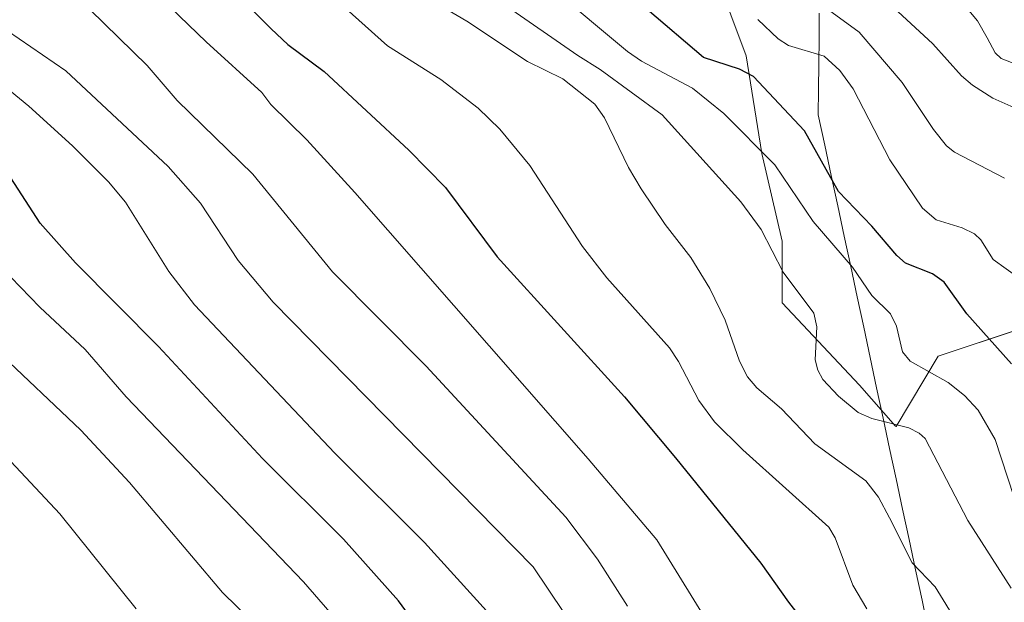
# Model space of a CAD drawing. Units: metres. Extents: x 668339 to 671798, y 4751316 to 4753713.
# Drawn here: x 669097 to 669253, y 4752843 to 4752935 of the extents above; entities that cross this region are included whole.
import ezdxf

# ---------------------------------------------------------------- set-up
doc = ezdxf.new("R2010")
doc.units = ezdxf.units.M
doc.header["$MEASUREMENT"] = 0
for name, color, linetype, lineweight in [('Arbolado forestal CxS', 92, 'Continuous', 0), ('Curva de nivel maestra', 36, 'Continuous', 30), ('Curva de nivel normal', 36, 'Continuous', 0), ('Municipio', 9, 'Continuous', 13), ('Municipio CxS', 142, 'Continuous', 0)]:
    doc.layers.add(name, color=color, linetype=linetype, lineweight=lineweight)

# ---------------------------------------------------------------- blocks, each defined once
blk = doc.blocks.new('*U154')
at = {"layer": 'Arbolado forestal CxS', "color": 92, "linetype": 'Continuous', "lineweight": 0}
blk.add_polyline3d([(669081.9377, 4753009.2507, 985.2399), (669113.6961, 4752984.3297, 987.3333), (669134.1059, 4752986.5685, 977.915), (669159.8113, 4752978.2513, 971.3872), (669192.6171, 4752965.5009, 963.7512), (669193.2033, 4752962.5691, 964.7803), (669197.2807, 4752953.5989, 968.0946), (669207.0665, 4752942.1819, 969.2736), (669211.9593, 4752929.1341, 974.4783), (669214.4055, 4752913.6395, 980.389), (669217.6673, 4752899.7763, 983.4462), (669217.6673, 4752889.9905, 985.8281), (669229.8995, 4752876.9425, 984.4647), (669235.6079, 4752870.4185, 986.2002), (669235.7017, 4752870.3965, 986.1762), (669242.3867, 4752881.5397, 979.5776), (669255.0825, 4752885.7715, 972.6449), (669265.6627, 4752894.9411, 965.5413), (669270.0573, 4752891.8983, 964.3982), (669274.8325, 4752888.5923, 963.4237), (669287.5293, 4752869.5485, 963.3555), (669303.7517, 4752853.3245, 965.4576), (669331.9655, 4752840.6283, 960.5147)], dxfattribs=at)
blk = doc.blocks.new('*U173')
at = {"layer": 'Curva de nivel normal', "color": 36, "linetype": 'Continuous', "lineweight": 0}
blk.add_polyline3d([(669115.22, 4752841.5, 1040), (669103.16, 4752856.53, 1040), (669090.65, 4752869.81, 1040)], dxfattribs=at)
blk = doc.blocks.new('*U174')
at = {"layer": 'Curva de nivel normal', "color": 36, "linetype": 'Continuous', "lineweight": 0}
blk.add_polyline3d([(669151.19, 4752834.93, 1030), (669141.77, 4752845.75, 1030), (669113.67, 4752875.11, 1030), (669107.17, 4752882.59, 1030), (669099.98, 4752889.28, 1030), (669089.22, 4752900.4, 1030)], dxfattribs=at)
blk = doc.blocks.new('*U180')
at = {"layer": 'Curva de nivel normal', "color": 36, "linetype": 'Continuous', "lineweight": 0}
blk.add_polyline3d([(669255.23, 4752893.92, 970), (669251.07, 4752896.87, 970), (669249.12, 4752899.98, 970), (669248.11, 4752900.92, 970), (669246.18, 4752901.9, 970), (669242.05, 4752903.15, 970), (669239.89, 4752904.98, 970), (669234.69, 4752912.67, 970), (669228.91, 4752923.91, 970), (669226.77, 4752926.8, 970), (669224.3, 4752929.08, 970), (669218.64, 4752930.8, 970), (669217.01, 4752931.83, 970), (669213.79, 4752934.89, 970)], dxfattribs=at)
blk = doc.blocks.new('*U181')
at = {"layer": 'Curva de nivel normal', "color": 36, "linetype": 'Continuous', "lineweight": 0}
blk.add_polyline3d([(669193.12, 4752841.91, 1010), (669188.36, 4752849.36, 1010), (669183.35, 4752856.03, 1010), (669161.23, 4752879.93, 1010), (669146.37, 4752894.88, 1010), (669133.76, 4752910.36, 1010), (669121.73, 4752922.08, 1010), (669116.97, 4752927.63, 1010), (669105.7, 4752938.7, 1010), (669099.78, 4752943.92, 1010), (669091.67, 4752950.64, 1010)], dxfattribs=at)
blk = doc.blocks.new('*U184')
at = {"layer": 'Curva de nivel normal', "color": 36, "linetype": 'Continuous', "lineweight": 0}
blk.add_polyline3d([(669095.29, 4752958.11, 1005), (669100.28, 4752956.15, 1005), (669102.31, 4752954.54, 1005), (669126.32, 4752931.34, 1005), (669135.16, 4752923.35, 1005), (669136.6, 4752921.45, 1005), (669142.29, 4752915.81, 1005), (669149.9, 4752907.5, 1005), (669186.87, 4752865.24, 1005), (669197.8, 4752852.42, 1005), (669207.12, 4752837.26, 1005)], dxfattribs=at)
blk = doc.blocks.new('*U191')
at = {"layer": 'Curva de nivel normal', "color": 36, "linetype": 'Continuous', "lineweight": 0}
blk.add_polyline3d([(669133.51, 4752839.58, 1035), (669128.95, 4752844.09, 1035), (669114.16, 4752861.48, 1035), (669106.47, 4752869.78, 1035), (669093.06, 4752882.51, 1035)], dxfattribs=at)
blk = doc.blocks.new('*U195')
at = {"layer": 'Curva de nivel normal', "color": 36, "linetype": 'Continuous', "lineweight": 0}
blk.add_polyline3d([(669254.36, 4752859.29, 980), (669251.41, 4752868.34, 980), (669248.72, 4752872.95, 980), (669246.53, 4752875.28, 980), (669243.95, 4752877.35, 980), (669237.92, 4752880.75, 980), (669236.74, 4752882.22, 980), (669235.77, 4752886.31, 980), (669234.8, 4752888.26, 980), (669231.87, 4752891.15, 980), (669228.77, 4752895.62, 980), (669222.57, 4752902.89, 980), (669216.49, 4752911.84, 980), (669208.4, 4752920, 980), (669203.44, 4752924.04, 980), (669195.37, 4752928.29, 980), (669193.12, 4752929.81, 980), (669181.05, 4752940, 980)], dxfattribs=at)
blk = doc.blocks.new('*U210')
at = {"layer": 'Curva de nivel normal', "color": 36, "linetype": 'Continuous', "lineweight": 0}
blk.add_polyline3d([(669096.17, 4753041.45, 955), (669100.37, 4753038.05, 955), (669105.1, 4753035.18, 955), (669111.02, 4753032.08, 955), (669120.85, 4753029.49, 955), (669130.88, 4753026.24, 955), (669134.13, 4753024.76, 955), (669136.56, 4753023.18, 955), (669163.62, 4753000.91, 955), (669166.55, 4752997.1, 955), (669168.27, 4752995.62, 955), (669173.86, 4752991.6, 955), (669179.72, 4752988.54, 955), (669185.35, 4752984.81, 955), (669200.9, 4752972.48, 955), (669207.94, 4752965.9, 955), (669221, 4752958.3, 955), (669228.01, 4752953.45, 955), (669246.4, 4752937.31, 955), (669248.63, 4752934.68, 955), (669250.14, 4752932.01, 955), (669251.39, 4752929.62, 955), (669252.38, 4752928.73, 955), (669254.69, 4752927.83, 955)], dxfattribs=at)
blk = doc.blocks.new('*U212')
at = {"layer": 'Curva de nivel normal', "color": 36, "linetype": 'Continuous', "lineweight": 0}
blk.add_polyline3d([(669183.06, 4752840.92, 1015), (669178.15, 4752848.15, 1015), (669136.98, 4752890.08, 1015), (669131.43, 4752896.7, 1015), (669125.45, 4752905.78, 1015), (669120.3, 4752911.6, 1015), (669104.11, 4752926.78, 1015), (669094.87, 4752933.13, 1015)], dxfattribs=at)
blk = doc.blocks.new('*U218')
at = {"layer": 'Curva de nivel normal', "color": 36, "linetype": 'Continuous', "lineweight": 0}
blk.add_polyline3d([(669231.07, 4752841.46, 995), (669228.87, 4752845.23, 995), (669226.02, 4752852.73, 995), (669225.06, 4752854.41, 995), (669211.4, 4752866.71, 995), (669206.94, 4752871.14, 995), (669204.44, 4752874.52, 995), (669201.21, 4752880.71, 995), (669199.78, 4752882.83, 995), (669189.85, 4752893.94, 995), (669185.97, 4752898.93, 995), (669177.67, 4752911.76, 995), (669172.9, 4752917.52, 995), (669169.44, 4752920.84, 995), (669163.56, 4752925.41, 995), (669155.1, 4752930.73, 995), (669131.82, 4752951.61, 995), (669107.15, 4752971.75, 995), (669090.83, 4752983.34, 995)], dxfattribs=at)
blk = doc.blocks.new('*U225')
at = {"layer": 'Curva de nivel normal', "color": 36, "linetype": 'Continuous', "lineweight": 0}
blk.add_polyline3d([(669173.36, 4752838.33, 1020), (669160.93, 4752852.02, 1020), (669146.71, 4752866.13, 1020), (669124.47, 4752889.67, 1020), (669120.42, 4752894.96, 1020), (669113.54, 4752905.96, 1020), (669110.85, 4752909.15, 1020), (669105.17, 4752914.85, 1020), (669098.25, 4752921.16, 1020), (669091.66, 4752926.5, 1020)], dxfattribs=at)
blk = doc.blocks.new('*U230')
at = {"layer": 'Curva de nivel normal', "color": 36, "linetype": 'Continuous', "lineweight": 0}
blk.add_polyline3d([(669093.63, 4753026.25, 965), (669098.95, 4753023.75, 965), (669111.78, 4753019.58, 965), (669122.74, 4753014.15, 965), (669130.52, 4753009.4, 965), (669155.98, 4752990.73, 965), (669169.49, 4752980.44, 965), (669186.77, 4752966.64, 965), (669196.54, 4752957.76, 965), (669204.62, 4752951.59, 965), (669209.97, 4752946.42, 965), (669211.73, 4752945.28, 965), (669216.53, 4752943.32, 965), (669221.27, 4752939.18, 965), (669229.83, 4752932.87, 965), (669236.68, 4752924.91, 965), (669241.62, 4752917.44, 965), (669243.67, 4752914.86, 965), (669244.96, 4752913.88, 965), (669252.87, 4752909.73, 965)], dxfattribs=at)
blk = doc.blocks.new('*U231')
at = {"layer": 'Curva de nivel normal', "color": 36, "linetype": 'Continuous', "lineweight": 0}
blk.add_polyline3d([(669257.24, 4752919.7, 960), (669251.03, 4752922.45, 960), (669247.79, 4752924.5, 960), (669246.08, 4752925.98, 960), (669241.51, 4752931.03, 960), (669234.58, 4752937.44, 960), (669217.74, 4752951.33, 960), (669209.08, 4752959.11, 960), (669185.57, 4752976.2, 960), (669175, 4752983.94, 960), (669166.67, 4752988.98, 960), (669160.77, 4752995.05, 960), (669158.31, 4752997.17, 960), (669134.53, 4753015.21, 960), (669127.27, 4753019.42, 960), (669121.08, 4753022.49, 960), (669112.92, 4753026.01, 960), (669103.73, 4753029.26, 960), (669099.29, 4753031.16, 960), (669094.09, 4753034.38, 960)], dxfattribs=at)
blk = doc.blocks.new('*U235')
at = {"layer": 'Curva de nivel normal', "color": 36, "linetype": 'Continuous', "lineweight": 0}
blk.add_polyline3d([(669245.42, 4752839.2, 990), (669241.91, 4752844.95, 990), (669238.25, 4752848.76, 990), (669234.67, 4752855.9, 990), (669232.91, 4752859.16, 990), (669230.92, 4752861.76, 990), (669222.84, 4752867.61, 990), (669217.53, 4752873.19, 990), (669213.62, 4752876.5, 990), (669212.17, 4752878.24, 990), (669210.87, 4752880.72, 990), (669208.59, 4752887.26, 990), (669206.17, 4752892.26, 990), (669203.19, 4752897.17, 990), (669199.11, 4752902.41, 990), (669195.27, 4752908.04, 990), (669193.28, 4752911.45, 990), (669189.48, 4752919.33, 990), (669187.94, 4752921.47, 990), (669182.9, 4752925.49, 990), (669177.27, 4752928.25, 990), (669167.66, 4752934.62, 990), (669156.93, 4752940.99, 990)], dxfattribs=at)
blk = doc.blocks.new('*U238')
at = {"layer": 'Curva de nivel normal', "color": 36, "linetype": 'Continuous', "lineweight": 0}
blk.add_polyline3d([(669253.96, 4752844.73, 985), (669247.06, 4752855.49, 985), (669240.3, 4752868.46, 985), (669239.35, 4752869.34, 985), (669237.74, 4752870.15, 985), (669231.85, 4752871.65, 985), (669229.68, 4752872.61, 985), (669226.56, 4752875.19, 985), (669224.1, 4752877.86, 985), (669223.29, 4752879.3, 985), (669222.85, 4752880.95, 985), (669223.12, 4752886.2, 985), (669222.69, 4752888.34, 985), (669217.82, 4752894.87, 985), (669214.29, 4752901.61, 985), (669211.09, 4752905.98, 985), (669198.6, 4752919.81, 985), (669188.8, 4752926.95, 985), (669185.25, 4752929.17, 985), (669173.41, 4752937.41, 985)], dxfattribs=at)
blk = doc.blocks.new('*U247')
at = {"layer": 'Curva de nivel maestra', "color": 36, "linetype": 'Continuous', "lineweight": 30}
blk.add_polyline3d([(669071.35, 4752987.8, 1000), (669105.87, 4752962.49, 1000), (669117.57, 4752952.57, 1000), (669136.65, 4752933.44, 1000), (669139.31, 4752930.96, 1000), (669145.03, 4752926.64, 1000), (669158.45, 4752914.18, 1000), (669164.29, 4752908.29, 1000), (669172.46, 4752897.3, 1000), (669192.65, 4752875.09, 1000), (669200.76, 4752865.44, 1000), (669214.28, 4752848.71, 1000), (669218.64, 4752842.53, 1000), (669225.11, 4752834.23, 1000)], dxfattribs=at)
blk = doc.blocks.new('*U250')
at = {"layer": 'Curva de nivel maestra', "color": 36, "linetype": 'Continuous', "lineweight": 30}
blk.add_polyline3d([(669165.04, 4752831.57, 1025), (669156.84, 4752842.73, 1025), (669148.13, 4752852.52, 1025), (669135.29, 4752865.33, 1025), (669118.79, 4752883.04, 1025), (669105.62, 4752896.34, 1025), (669100.05, 4752902.63, 1025), (669094.19, 4752911.62, 1025)], dxfattribs=at)
blk = doc.blocks.new('*U255')
at = {"layer": 'Curva de nivel maestra', "color": 36, "linetype": 'Continuous', "lineweight": 30}
blk.add_polyline3d([(669253.99, 4752880.3, 975), (669246.9, 4752888.25, 975), (669243.31, 4752893.24, 975), (669241.49, 4752894.56, 975), (669237.21, 4752896.28, 975), (669235.82, 4752897.5, 975), (669231.86, 4752902.16, 975), (669226.58, 4752907.66, 975), (669221.16, 4752917.26, 975), (669213.11, 4752925.89, 975), (669210.86, 4752927.03, 975), (669205.19, 4752928.9, 975), (669196.25, 4752936.5, 975)], dxfattribs=at)

msp = doc.modelspace()

# ---------------------------------------------------------------- linework, layer by layer
at = {"layer": 'Arbolado forestal CxS', "color": 92, "linetype": 'Continuous', "lineweight": 0}
msp.add_polyline3d([(669331.97, 4752840.63, 960.51), (669303.75, 4752853.32, 965.46), (669287.53, 4752869.55, 963.36), (669274.83, 4752888.59, 963.42), (669270.06, 4752891.9, 964.4), (669265.66, 4752894.94, 965.54), (669255.08, 4752885.77, 972.64), (669242.39, 4752881.54, 979.58), (669235.7, 4752870.4, 986.18), (669235.61, 4752870.42, 986.2), (669229.9, 4752876.94, 984.46), (669217.67, 4752889.99, 985.83), (669217.67, 4752899.78, 983.45), (669214.41, 4752913.64, 980.39), (669211.96, 4752929.13, 974.48), (669207.07, 4752942.18, 969.27), (669197.28, 4752953.6, 968.09), (669193.2, 4752962.57, 964.78), (669192.62, 4752965.5, 963.75), (669159.81, 4752978.25, 971.39), (669134.11, 4752986.57, 977.92), (669113.7, 4752984.33, 987.33), (669081.94, 4753009.25, 985.24)], dxfattribs=at)
msp.add_polyline3d([(669331.97, 4752840.63, 960.51), (669303.75, 4752853.32, 965.46), (669287.53, 4752869.55, 963.36), (669274.83, 4752888.59, 963.42), (669270.06, 4752891.9, 964.4), (669265.66, 4752894.94, 965.54), (669255.08, 4752885.77, 972.64), (669242.39, 4752881.54, 979.58), (669235.7, 4752870.4, 986.18), (669235.61, 4752870.42, 986.2), (669229.9, 4752876.94, 984.46), (669217.67, 4752889.99, 985.83), (669217.67, 4752899.78, 983.45), (669214.41, 4752913.64, 980.39), (669211.96, 4752929.13, 974.48), (669207.07, 4752942.18, 969.27), (669197.28, 4752953.6, 968.09), (669193.2, 4752962.57, 964.78), (669192.62, 4752965.5, 963.75), (669159.81, 4752978.25, 971.39), (669134.11, 4752986.57, 977.92), (669113.7, 4752984.33, 987.33), (669081.94, 4753009.25, 985.24)], dxfattribs=at)
msp.add_polyline3d([(669331.97, 4752840.63, 960.51), (669303.75, 4752853.32, 965.46), (669287.53, 4752869.55, 963.36), (669274.83, 4752888.59, 963.42), (669270.06, 4752891.9, 964.4), (669265.66, 4752894.94, 965.54), (669255.08, 4752885.77, 972.64), (669242.39, 4752881.54, 979.58), (669235.7, 4752870.4, 986.18), (669235.61, 4752870.42, 986.2), (669229.9, 4752876.94, 984.46), (669217.67, 4752889.99, 985.83), (669217.67, 4752899.78, 983.45), (669214.41, 4752913.64, 980.39), (669211.96, 4752929.13, 974.48), (669207.07, 4752942.18, 969.27), (669197.28, 4752953.6, 968.09), (669193.2, 4752962.57, 964.78), (669192.62, 4752965.5, 963.75), (669159.81, 4752978.25, 971.39), (669134.11, 4752986.57, 977.92), (669113.7, 4752984.33, 987.33), (669081.94, 4753009.25, 985.24)], dxfattribs=at)
at = {"layer": 'Municipio', "color": 9, "linetype": 'Continuous', "lineweight": 13}
msp.add_polyline3d([(669223.53, 4752935.93, 965.95), (669223.49, 4752931.9, 968.38), (669223.45, 4752927.87, 970.56), (669223.4, 4752923.83, 972.17), (669223.36, 4752919.8, 973.33), (669224.39, 4752914.99, 974.08), (669225.42, 4752910.18, 974.85), (669226.45, 4752905.37, 976.4), (669227.48, 4752900.56, 978.52), (669228.51, 4752895.75, 979.91), (669229.54, 4752890.94, 980.71), (669230.57, 4752886.13, 981.32), (669231.59, 4752881.31, 981.69), (669232.62, 4752876.5, 982.77), (669233.65, 4752871.69, 984.81), (669234.68, 4752866.88, 986.82), (669235.71, 4752862.07, 988.13), (669236.74, 4752857.26, 988.72), (669237.77, 4752852.45, 989.2), (669238.8, 4752847.64, 989.93), (669239.83, 4752842.83, 991.29), (669240.8, 4752838.02, 992.32)], dxfattribs=at)
msp.add_polyline3d([(669223.53, 4752935.93, 965.95), (669223.49, 4752931.9, 968.38), (669223.45, 4752927.87, 970.56), (669223.4, 4752923.83, 972.17), (669223.36, 4752919.8, 973.33), (669224.39, 4752914.99, 974.08), (669225.42, 4752910.18, 974.85), (669226.45, 4752905.37, 976.4), (669227.48, 4752900.56, 978.52), (669228.51, 4752895.75, 979.91), (669229.54, 4752890.94, 980.71), (669230.57, 4752886.13, 981.32), (669231.59, 4752881.31, 981.69), (669232.62, 4752876.5, 982.77), (669233.65, 4752871.69, 984.81), (669234.68, 4752866.88, 986.82), (669235.71, 4752862.07, 988.13), (669236.74, 4752857.26, 988.72), (669237.77, 4752852.45, 989.2), (669238.8, 4752847.64, 989.93), (669239.83, 4752842.83, 991.29), (669240.8, 4752838.02, 992.32)], dxfattribs=at)
at = {"layer": 'Municipio CxS', "color": 142, "linetype": 'Continuous', "lineweight": 0}
for points in [[(669223.53, 4752935.93, 965.95), (669223.49, 4752931.9, 968.38), (669223.45, 4752927.87, 970.56), (669223.4, 4752923.83, 972.17), (669223.36, 4752919.8, 973.33), (669224.39, 4752914.99, 974.08), (669225.42, 4752910.18, 974.85), (669226.45, 4752905.37, 976.4), (669227.48, 4752900.56, 978.52), (669228.51, 4752895.75, 979.91), (669229.54, 4752890.94, 980.71), (669230.57, 4752886.13, 981.32), (669231.59, 4752881.31, 981.69), (669232.62, 4752876.5, 982.77), (669233.65, 4752871.69, 984.81), (669234.68, 4752866.88, 986.82), (669235.71, 4752862.07, 988.13), (669236.74, 4752857.26, 988.72), (669237.77, 4752852.45, 989.2), (669238.8, 4752847.64, 989.93), (669239.83, 4752842.83, 991.29), (669240.8, 4752838.02, 992.32)], [(669240.8, 4752838.02, 992.32), (669239.83, 4752842.83, 991.29), (669238.8, 4752847.64, 989.93), (669237.77, 4752852.45, 989.2), (669236.74, 4752857.26, 988.72), (669235.71, 4752862.07, 988.13), (669234.68, 4752866.88, 986.82), (669233.65, 4752871.69, 984.81), (669232.62, 4752876.5, 982.77), (669231.59, 4752881.31, 981.69), (669230.57, 4752886.13, 981.32), (669229.54, 4752890.94, 980.71), (669228.51, 4752895.75, 979.91), (669227.48, 4752900.56, 978.52), (669226.45, 4752905.37, 976.4), (669225.42, 4752910.18, 974.85), (669224.39, 4752914.99, 974.08), (669223.36, 4752919.8, 973.33), (669223.4, 4752923.83, 972.17), (669223.45, 4752927.87, 970.56), (669223.49, 4752931.9, 968.38), (669223.53, 4752935.93, 965.95)]]:
    msp.add_polyline3d(points, dxfattribs=at)

# ---------------------------------------------------------------- block references
at = {"layer": 'Arbolado forestal CxS', "color": 92, "linetype": 'Continuous', "lineweight": 0}
msp.add_blockref('*U154', (0, 0), dxfattribs=at)
at = {"layer": 'Curva de nivel maestra', "color": 36, "linetype": 'Continuous', "lineweight": 30}
for name in ['*U250', '*U247', '*U255']:
    msp.add_blockref(name, (0, 0), dxfattribs=at)
at = {"layer": 'Curva de nivel normal', "color": 36, "linetype": 'Continuous', "lineweight": 0}
for name in ['*U173', '*U191', '*U174', '*U225', '*U212', '*U181', '*U184', '*U218', '*U235', '*U238', '*U195', '*U180', '*U230', '*U231', '*U210']:
    msp.add_blockref(name, (0, 0), dxfattribs=at)

doc.saveas('drawing.dxf')
